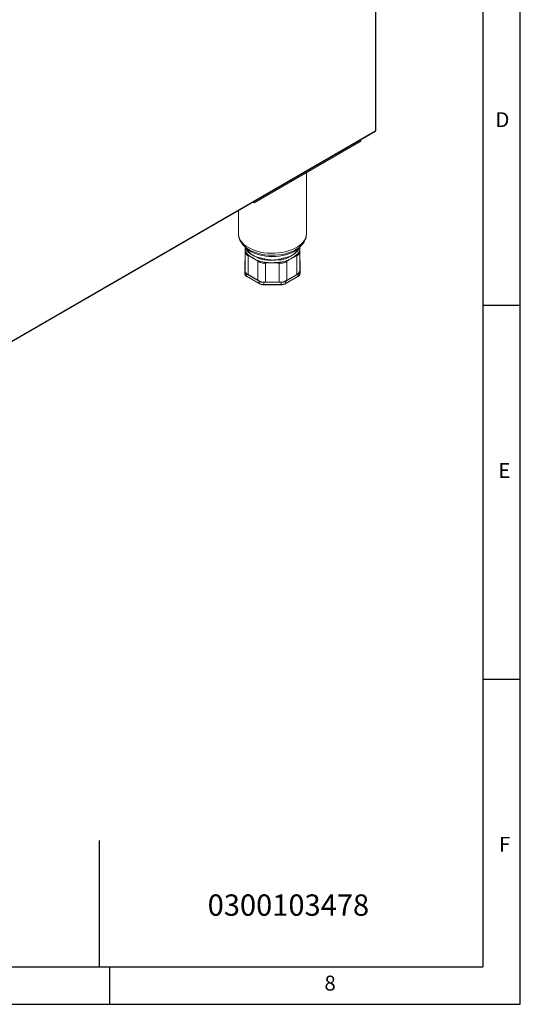
# Model space of a CAD drawing. Units: millimetres. Extents: x 45 to 3735, y 45 to 2628.
# Drawn here: x 3132 to 3735, y 45 to 1230 of the extents above; entities that cross this region are included whole.
import ezdxf

# ---------------------------------------------------------------- set-up
doc = ezdxf.new("R2010")
doc.units = ezdxf.units.MM
doc.header["$LTSCALE"] = 9
doc.layers.add('图框线', color=7, linetype='Continuous', lineweight=25)
doc.styles.add('SLDTEXTSTYLE0', font='txt')

msp = doc.modelspace()

# ---------------------------------------------------------------- linework, layer by layer
at = {"color": 7, "linetype": 'Continuous', "lineweight": 18}
for p, q in [((3560.4, 1096.4), (3560.4, 1816.1)), ((3560.8, 1096.9), (3560.8, 1816.6)), ((2930.5, 732.3), (3560.2, 1095.8)), ((2930.8, 732.9), (3560.4, 1096.4)), ((3414.3, 1009.9), (3543, 1084.2)), ((3543, 1084.2), (3543, 1085.9)), ((3477.3, 972.7), (3477.3, 1046.3)), ((3412.8, 1010.7), (3414.3, 1009.9)), ((3414.3, 1009.9), (3414.3, 1011.6)), ((3395.4, 1000.7), (3395.4, 972.7)), ((3402.1, 958), (3404.6, 955.6)), ((3402.1, 958), (3402.5, 957.6)), ((3403.3, 951.7), (3403.3, 928.7)), ((3468.1, 955.6), (3470.6, 958)), ((3469.4, 951.7), (3469.4, 928.7)), ((3470.1, 957.6), (3470.6, 958)), ((3403, 939.6), (3403, 927.4)), ((3407.1, 946.2), (3407.1, 923.4)), ((3418.9, 939.5), (3418.9, 916.6)), ((3428.1, 937.4), (3428.1, 914.4)), ((3444.6, 937.2), (3444.6, 914.4)), ((3453.8, 939.6), (3453.8, 916.6)), ((3465.6, 946.1), (3465.6, 923.4)), ((3469.7, 927.4), (3469.7, 939.6)), ((3403, 927.4), (3403, 924.7)), ((3469.7, 927.4), (3469.7, 924.7)), ((3405.3, 924.2), (3420.3, 915.5)), ((3405.3, 924.2), (3405.3, 921.5)), ((3405.3, 921.5), (3420.3, 912.9)), ((3405.4, 921.2), (3420.4, 912.6)), ((3407.1, 923.4), (3418.9, 916.6)), ((3420.3, 915.5), (3420.3, 912.9)), ((3425.8, 914.2), (3446.9, 914.2)), ((3425.8, 914.2), (3425.8, 911.6)), ((3428.1, 914.4), (3444.6, 914.4)), ((3446.9, 914.2), (3446.9, 911.6)), ((3452.3, 912.6), (3467.3, 921.2)), ((3452.4, 915.5), (3467.4, 924.2)), ((3452.4, 912.9), (3467.4, 921.5)), ((3452.4, 915.5), (3452.4, 912.9)), ((3453.8, 916.6), (3465.6, 923.4)), ((3467.4, 924.2), (3467.4, 921.5)), ((3425.8, 911.6), (3446.9, 911.6)), ((3425.8, 911.3), (3446.9, 911.3))]:
    msp.add_line(p, q, dxfattribs=at)
at = {"color": 8, "linetype": 'Continuous', "lineweight": 18}
for p, q in [((3425.8, 911.6), (3425.8, 911.3)), ((3446.9, 911.6), (3446.9, 911.3))]:
    msp.add_line(p, q, dxfattribs=at)
msp.add_line((3227.7, 242.2), (3227.6, 89.6))
at = {"color": 8, "linetype": 'Continuous', "lineweight": 18, "flags": 128}
for points in [[(3395.4, 972.7), (3395.4, 971.8), (3395.8, 969.3), (3396.7, 966.8), (3398, 964.4), (3399.8, 962.1), (3401.9, 959.9), (3404.5, 957.9), (3407.4, 956)], [(3407.4, 956), (3410.6, 954.3), (3414.2, 952.9), (3418, 951.6), (3421.9, 950.6), (3426.1, 949.8), (3430.4, 949.4), (3434.7, 949.1), (3439.1, 949.2), (3443.4, 949.5), (3447.6, 950), (3451.8, 950.8), (3455.7, 951.9), (3459.4, 953.2), (3462.9, 954.7), (3466.1, 956.5), (3468.9, 958.4), (3471.4, 960.5), (3473.4, 962.7), (3475.1, 965), (3476.3, 967.4), (3477, 969.9), (3477.3, 972.4), (3477.3, 972.7)], [(3403.9, 956.3), (3404, 955.7), (3404.8, 953.4), (3406.2, 951.3), (3407, 950.5), (3411, 947.7), (3411.3, 947.5), (3412.3, 946.9), (3412.6, 946.8), (3413, 946.5), (3413.5, 946.3), (3417.9, 944), (3420.3, 942.8), (3422.8, 941.9), (3426.6, 941.1), (3430.7, 940.9), (3433.5, 940.9), (3434.8, 940.9), (3435.9, 940.9), (3436.9, 941), (3436.9, 941), (3437.2, 941), (3438.7, 941), (3440.1, 941), (3442, 941.1), (3445.8, 941.2), (3445.8, 941.2), (3445.8, 941.2)], [(3408.3, 953.4), (3411.5, 951.8), (3415, 950.3), (3418.7, 949.1), (3422.6, 948.1), (3426.8, 947.4), (3431, 946.9), (3435.3, 946.7), (3439.6, 946.8), (3443.8, 947.1), (3448, 947.7), (3452, 948.6), (3455.9, 949.7), (3459.5, 951), (3462.9, 952.6), (3465.9, 954.3), (3468.6, 956.3), (3470.1, 957.6)]]:
    msp.add_lwpolyline(points, dxfattribs=at)
at = {"color": 7, "linetype": 'Continuous', "lineweight": 18, "flags": 128}
msp.add_lwpolyline([(3410.3, 951.3), (3413.4, 949.7), (3416.7, 948.4), (3420.4, 947.2), (3424.2, 946.3), (3428.2, 945.6), (3432.2, 945.2), (3436.4, 945.1), (3440.5, 945.2), (3444.6, 945.6), (3448.5, 946.3), (3452.3, 947.2), (3456, 948.4), (3459.3, 949.7), (3462.4, 951.3), (3465.2, 953.1), (3467.6, 955.1), (3468.1, 955.6)], dxfattribs=at)
at = {"color": 7, "linetype": 'Continuous', "lineweight": 18}
for centre, radius, start, end in [((3560.2, 1097), 0.66, 294.3747, 354.3052), ((3405.2, 951.7), 1.85, 159.2417, 179.8544), ((3423.9, 975.5), 27.8, 225.9545, 240.6447), ((3467.6, 951.7), 1.78, 0.1214, 19.3519), ((3405.8, 939.5), 2.79, 152.0801, 179.5593), ((3411.7, 946.8), 4.62, 173.369, 186.9257), ((3423.3, 938.8), 4.54, 158.6121, 170.9397), ((3449.8, 943.1), 22.4, 192.4724, 194.6657), ((3406.1, 943.2), 39, 351.0951, 352.9235), ((3449.7, 938.6), 4.3, 14.1842, 23.0597), ((3460.9, 946.6), 4.7, 354.6432, 10.3328), ((3466.9, 939.5), 2.79, 0.4407, 27.9199), ((3406.9, 927.7), 3.92, 185.6948, 245.6253), ((3406.9, 925.1), 3.92, 185.6948, 245.6253), ((3409.8, 929.3), 6.54, 185.6948, 245.6253), ((3462.9, 929.3), 6.54, 294.3747, 354.3052), ((3465.8, 927.7), 3.92, 294.3747, 354.3052), ((3467, 924.7), 2.72, 340.0035, 359.7377), ((3427.7, 933.2), 18.8, 241.9598, 271.1441), ((3425.5, 925.5), 11.3, 241.9598, 271.1441), ((3425.5, 922.8), 11.3, 241.9598, 271.1441), ((3445, 933.2), 18.8, 268.8559, 298.0402), ((3447.2, 925.5), 11.3, 268.8559, 298.0402), ((3447.2, 922.8), 11.3, 268.8559, 298.0402)]:
    msp.add_arc(centre, radius, start, end, dxfattribs=at)
at = {"color": 8, "linetype": 'Continuous', "lineweight": 18}
for centre, radius, start, end in [((3423.2, 979.8), 30.3, 227.0295, 240.5732), ((3395.5, 955.8), 73.9, 357.4027, 0.7934), ((3405.6, 921.5), 0.312, 172.7442, 235.9436), ((3420.6, 912.8), 0.312, 172.7424, 235.9608), ((3452.1, 912.8), 0.327, 305.7058, 5.6197), ((3467.1, 921.5), 0.32, 305.0133, 6.2988), ((3465.3, 925.6), 4.57, 297.0414, 336.7352)]:
    msp.add_arc(centre, radius, start, end, dxfattribs=at)
at = {"color": 7, "linetype": 'Continuous', "lineweight": 18}
for points, knots in [([(3560.4, 1096.4), (3560.4, 1096.3), (3560.4, 1096), (3560.3, 1095.8), (3560.2, 1095.8), (3560.2, 1095.8)], [0, 0, 0, 0, 0.499949, 0.999898, 1, 1, 1, 1]), ([(3395.4, 972.8), (3395.4, 972.8), (3395.3, 971.9), (3395.6, 970), (3396.1, 967.4), (3397.1, 964.8), (3398.5, 962.3), (3400.3, 959.9), (3401.6, 958.4), (3402.5, 957.6), (3402.5, 957.6)], [0, 0, 0, 0, 0.00414, 0.165147, 0.325507, 0.486797, 0.6507, 0.818444, 0.990566, 1, 1, 1, 1]), ([(3470, 957.5), (3470.6, 958.1), (3472, 959.4), (3473.8, 961.6), (3475.3, 964.3), (3476.5, 967), (3477.1, 969.8), (3477.4, 971.7), (3477.3, 972.7), (3477.3, 972.7)], [0, 0, 0, 0, 0.129006, 0.310524, 0.488008, 0.660487, 0.82802, 0.991618, 1, 1, 1, 1]), ([(3403.3, 956.8), (3403.3, 956.6), (3403.3, 956.1), (3403.3, 955), (3403.3, 953.6), (3403.3, 952.3), (3403.3, 951.7)], [0, 0, 0, 0, 0.115344, 0.323804, 0.662652, 1, 1, 1, 1]), ([(3403.3, 951.7), (3403.4, 950.8), (3403.7, 949.1), (3405.2, 947.3), (3406.6, 946.5), (3407.1, 946.2)], [0, 0, 0, 0, 0.382304, 0.767831, 1, 1, 1, 1]), ([(3403.4, 952.3), (3403.4, 952.4), (3403.4, 952.4), (3403.4, 952.5), (3403.4, 952.5)], [0, 0, 0, 0, 0.999776, 1, 1, 1, 1]), ([(3407.1, 947.3), (3406.7, 947.7), (3405.5, 948.7), (3404.1, 950.5), (3403.7, 951.7), (3403.4, 952.3)], [0, 0, 0, 0, 0.233847, 0.613408, 1, 1, 1, 1]), ([(3454.7, 943.7), (3454.7, 943.7), (3455.5, 944.2), (3456.7, 944.8), (3458, 945.5), (3458.9, 946), (3459.5, 946.4), (3460, 946.8), (3460.5, 947), (3460.9, 947.3), (3461.5, 947.7), (3462.1, 948.1), (3462.9, 948.7), (3464.1, 949.5), (3465, 950.1), (3465.5, 950.5), (3465.5, 950.5)], [0, 0, 0, 0, 0.000005, 0.18044, 0.289248, 0.316298, 0.397079, 0.445926, 0.467431, 0.518701, 0.562907, 0.618, 0.699389, 0.816994, 0.999995, 1, 1, 1, 1]), ([(3469.3, 952.3), (3469.2, 952.1), (3469, 951.2), (3467.9, 949.5), (3466.5, 948.1), (3465.6, 947.5), (3465.6, 947.5)], [0, 0, 0, 0, 0.1605012, 0.5561487, 0.9999918, 1, 1, 1, 1]), ([(3465.6, 946.1), (3466.1, 946.4), (3467.1, 947), (3468.5, 948.5), (3469.3, 950.1), (3469.4, 951.4), (3469.4, 951.7)], [0, 0, 0, 0, 0.223491, 0.454921, 0.848194, 1, 1, 1, 1]), ([(3469.3, 952.4), (3469.3, 952.4), (3469.3, 952.4), (3469.3, 952.3), (3469.3, 952.3)], [0, 0, 0, 0, 0.000199, 1, 1, 1, 1]), ([(3469.4, 951.7), (3469.4, 952.5), (3469.4, 954), (3469.4, 955.3), (3469.4, 956.3), (3469.4, 956.6), (3469.4, 956.8)], [0, 0, 0, 0, 0.40008, 0.80292, 0.845289, 1, 1, 1, 1]), ([(3407.2, 947.3), (3407.2, 947.3), (3407.2, 947.3), (3407.2, 947.3), (3407.1, 947.3)], [0, 0, 0, 0, 0.0005021, 1, 1, 1, 1]), ([(3407.1, 946.2), (3408, 945.9), (3409.4, 945.2), (3411.3, 944.3), (3412.5, 943.6), (3413.5, 943), (3415.6, 941.8), (3417.4, 940.5), (3418.9, 939.5)], [0, 0, 0, 0, 0.223272, 0.362885, 0.467341, 0.536001, 0.629723, 1, 1, 1, 1]), ([(3419, 940.5), (3419, 940.5), (3418.2, 940.8), (3417, 941.3), (3415.5, 942), (3414.4, 942.6), (3413.4, 943.1), (3412.4, 943.7), (3411.1, 944.5), (3409.4, 945.6), (3408, 946.6), (3407.2, 947.3), (3407.2, 947.3)], [0, 0, 0, 0, 0.000005, 0.183361, 0.311119, 0.370496, 0.463881, 0.557266, 0.637022, 0.777653, 0.999995, 1, 1, 1, 1]), ([(3418.9, 939.5), (3420, 938.9), (3422.1, 937.7), (3425.5, 937.2), (3427.4, 937.3), (3428.1, 937.4)], [0, 0, 0, 0, 0.421248, 0.814394, 1, 1, 1, 1]), ([(3419.1, 940.4), (3419.1, 940.4), (3419, 940.4), (3419, 940.5), (3419, 940.5)], [0, 0, 0, 0, 0.999498, 1, 1, 1, 1]), ([(3427.9, 938.2), (3427.3, 938.3), (3425.4, 938.6), (3422.3, 939.3), (3420.2, 940), (3419.1, 940.4)], [0, 0, 0, 0, 0.1909055, 0.5794949, 1, 1, 1, 1]), ([(3428.2, 938.2), (3428.2, 938.2), (3428.1, 938.2), (3428, 938.2), (3427.9, 938.2)], [0, 0, 0, 0, 0.000222, 1, 1, 1, 1]), ([(3428.1, 937.4), (3429.1, 937.5), (3431.3, 937.8), (3433.8, 937.7), (3435.7, 937.7), (3436.9, 937.7), (3438, 937.7), (3439.3, 937.6), (3441.4, 937.5), (3443.4, 937.3), (3444.6, 937.2)], [0, 0, 0, 0, 0.193593, 0.38811, 0.451306, 0.534079, 0.615603, 0.646317, 0.769185, 1, 1, 1, 1]), ([(3444.8, 938.4), (3443.5, 938.3), (3441.5, 938), (3439.3, 937.9), (3438, 937.8), (3436.9, 937.8), (3435.7, 937.8), (3434.8, 937.8), (3434.2, 937.8), (3433.1, 937.8), (3431, 937.9), (3429.2, 938), (3428.2, 938.2), (3428.2, 938.2)], [0, 0, 0, 0, 0.2419952, 0.3623963, 0.3933449, 0.4751999, 0.5580204, 0.6211854, 0.6305074, 0.667796, 0.8169837, 0.9999953, 1, 1, 1, 1]), ([(3444.6, 937.2), (3446, 937.2), (3448.6, 937.2), (3451.7, 938.2), (3453.3, 939.3), (3453.8, 939.6)], [0, 0, 0, 0, 0.384499, 0.776896, 1, 1, 1, 1]), ([(3444.9, 938.4), (3444.9, 938.4), (3444.8, 938.4), (3444.8, 938.4), (3444.8, 938.4)], [0, 0, 0, 0, 0.00174, 1, 1, 1, 1]), ([(3453.6, 940.3), (3453, 940.1), (3451.4, 939.6), (3448.5, 938.9), (3446.1, 938.5), (3444.9, 938.4), (3444.9, 938.4)], [0, 0, 0, 0, 0.232839, 0.622584, 0.999992, 1, 1, 1, 1]), ([(3445.8, 941.2), (3445.8, 941.2), (3446.7, 941.3), (3448.6, 941.5), (3451.7, 942.3), (3453.6, 943.2), (3454.7, 943.7), (3454.7, 943.7)], [0, 0, 0, 0, 0.0000078, 0.2934594, 0.5869919, 0.9999922, 1, 1, 1, 1]), ([(3453.9, 940.3), (3453.9, 940.3), (3453.8, 940.3), (3453.7, 940.3), (3453.6, 940.3)], [0, 0, 0, 0, 0.000185, 1, 1, 1, 1]), ([(3453.8, 939.6), (3454.5, 940.1), (3455.7, 941.1), (3457.5, 942), (3458.8, 942.8), (3459.6, 943.2), (3460.8, 943.9), (3462.8, 944.9), (3464.7, 945.7), (3465.6, 946.1)], [0, 0, 0, 0, 0.163026, 0.327331, 0.457423, 0.472243, 0.531522, 0.768716, 1, 1, 1, 1]), ([(3465.5, 947.4), (3464.6, 946.7), (3463, 945.5), (3461.1, 944.3), (3460.1, 943.6), (3459.6, 943.3), (3458.7, 942.8), (3457.8, 942.2), (3456, 941.3), (3454.8, 940.7), (3453.9, 940.3), (3453.9, 940.3)], [0, 0, 0, 0, 0.258042, 0.42455, 0.479149, 0.538721, 0.553597, 0.685673, 0.789496, 0.999995, 1, 1, 1, 1]), ([(3465.6, 947.5), (3465.6, 947.5), (3465.5, 947.4), (3465.5, 947.4), (3465.5, 947.4)], [0, 0, 0, 0, 0.001072, 1, 1, 1, 1]), ([(3403, 924.7), (3403, 924.5), (3403.1, 923.9), (3403.5, 923), (3404.2, 922), (3405, 921.5), (3405.4, 921.2)], [0, 0, 0, 0, 0.161594, 0.434941, 0.712364, 1, 1, 1, 1]), ([(3467.3, 921.2), (3467.5, 921.4), (3468.1, 921.8), (3469, 922.5), (3469.3, 923.3), (3469.5, 923.6)], [0, 0, 0, 0, 0.213928, 0.621147, 1, 1, 1, 1]), ([(3420.4, 912.6), (3420.6, 912.5), (3421.3, 912.1), (3422.6, 911.6), (3424.2, 911.3), (3425.3, 911.3), (3425.8, 911.3)], [0, 0, 0, 0, 0.16049, 0.463386, 0.765798, 1, 1, 1, 1]), ([(3446.9, 911.3), (3447.2, 911.3), (3448.2, 911.3), (3449.6, 911.5), (3451.1, 912), (3452, 912.4), (3452.3, 912.6)], [0, 0, 0, 0, 0.158892, 0.460559, 0.763671, 1, 1, 1, 1])]:
    msp.add_open_spline(points, degree=3, knots=knots, dxfattribs=at)
at = {"color": 8, "linetype": 'Continuous', "lineweight": 18}
for points, knots in [([(3403.4, 952.5), (3403.4, 952.5), (3403.4, 952.8), (3403.4, 953.4), (3403.3, 954.3), (3403.3, 954.9), (3403.3, 955.6), (3403.3, 956), (3403.3, 956.5), (3403.3, 956.6), (3403.3, 956.8)], [0, 0, 0, 0, 0.00001, 0.253962, 0.46313, 0.643602, 0.682863, 0.885152, 0.899196, 1, 1, 1, 1]), ([(3413, 946.6), (3412.9, 946.7), (3412.3, 947), (3410.9, 947.9), (3409.1, 949.5), (3407, 951.8), (3405.4, 954), (3404.7, 955.3), (3404.5, 955.8)], [0, 0, 0, 0, 0.039317, 0.141813, 0.347173, 0.555453, 0.815448, 1, 1, 1, 1]), ([(3468.2, 955.7), (3467.9, 955.2), (3467.2, 953.8), (3465.6, 951.6), (3464, 949.8), (3462.9, 948.8), (3462.3, 948.3), (3461.9, 948), (3461.7, 947.8), (3461.3, 947.6), (3460.9, 947.3), (3460.3, 946.9), (3459.6, 946.5), (3458.9, 946.2), (3458, 945.8), (3456.6, 945.2), (3454.2, 944.5), (3450.8, 943.6), (3446.7, 942.4), (3442.9, 941.5), (3440.3, 941.2), (3439.2, 941.1), (3438.3, 941), (3437.6, 941), (3436.7, 941), (3435.9, 941), (3435.1, 941), (3433.4, 941.2), (3430.4, 941.5), (3425.9, 942.6), (3421.9, 943.5), (3418.5, 944.3), (3416.4, 945), (3414.8, 945.7), (3414, 946), (3413.4, 946.4), (3413.2, 946.5), (3413, 946.6)], [0, 0, 0, 0, 0.050822, 0.117096, 0.156453, 0.183507, 0.201042, 0.202398, 0.211794, 0.215223, 0.225527, 0.237479, 0.2543, 0.272609, 0.278872, 0.303936, 0.354134, 0.404895, 0.47407, 0.545168, 0.573457, 0.590133, 0.592848, 0.613913, 0.617826, 0.63348, 0.648138, 0.652141, 0.706921, 0.77842, 0.852068, 0.893067, 0.947649, 0.964209, 0.986663, 0.991637, 1, 1, 1, 1]), ([(3465.5, 950.5), (3465.5, 950.5), (3465.9, 950.8), (3466.8, 951.6), (3467.9, 953.2), (3468.6, 954.9), (3468.7, 955.9), (3468.8, 956.3)], [0, 0, 0, 0, 0.000007, 0.224017, 0.533069, 0.842435, 1, 1, 1, 1])]:
    msp.add_open_spline(points, degree=3, knots=knots, dxfattribs=at)
at = {"layer": '图框线'}
for p, q in [((3735, 45), (3735, 2628)), ((3690, 2583), (3690, 90)), ((3690, 886.5), (3735, 886.5)), ((3690, 436.5), (3735, 436.5)), ((90, 90), (3690, 90)), ((3240, 90), (3240, 45)), ((45, 45), (3735, 45))]:
    msp.add_line(p, q, dxfattribs=at)

# ---------------------------------------------------------------- texts
msp.add_text('0300103478', height=25.69).set_placement((3358.3, 151.6))
at = {"layer": '图框线', "char_height": 18, "attachment_point": 1, "style": 'SLDTEXTSTYLE0'}
for s, insert in [('D', (3705, 1119)), ('E', (3708.6, 696.6)), ('F', (3709.2, 246.6)), ('8', (3499, 79.5))]:
    msp.add_mtext(s, dxfattribs=dict(at, insert=insert))

doc.saveas('drawing.dxf')
